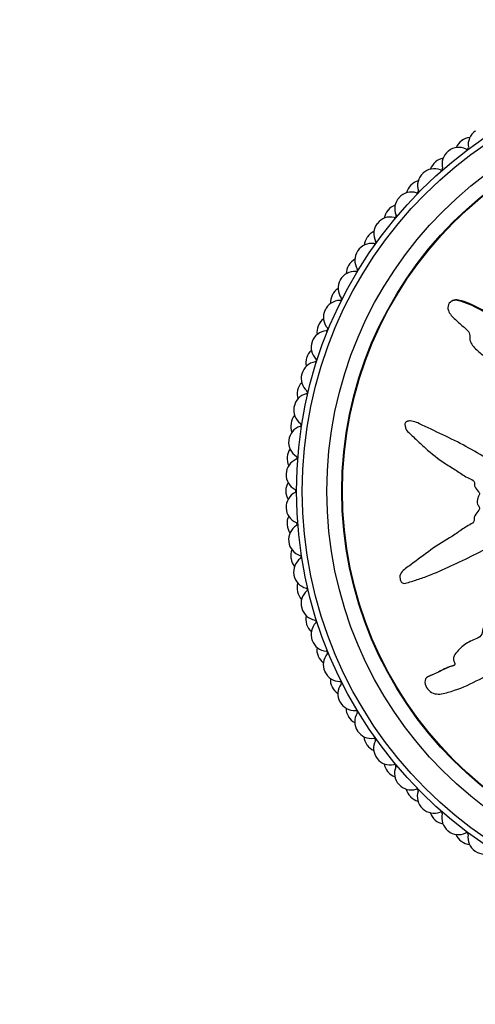
# Model space of a CAD drawing. Units: millimetres. Extents: x 0 to 1293, y 0 to 1184.
# Drawn here: x 799 to 827, y 652 to 711 of the extents above; entities that cross this region are included whole.
import ezdxf
from ezdxf import colors
from ezdxf.entities.mleader import LeaderData, LeaderLine
from ezdxf.math import Vec2, Vec3

# ---------------------------------------------------------------- set-up
doc = ezdxf.new("R2010")
doc.units = ezdxf.units.MM
doc.layers.add('DV1_Défaut', color=7, linetype='Continuous')
doc.layers.add('Défaut', color=7, linetype='Continuous')

# ---------------------------------------------------------------- blocks, each defined once
blk = doc.blocks.new('_DOT')
at = {"color": 0}
blk.add_line((0, 0), (-1, 0), dxfattribs=at)
at = {"color": 0, "const_width": 0.333}
blk.add_lwpolyline([(-0.1665, 0, 1), (0.1665, 0, 1)], format="xyb", close=True, dxfattribs=at)
blk = doc.blocks.new('SE')
at = {"layer": 'DV1_Défaut', "color": 7, "linetype": 'Continuous'}
for p, q in [((825.494, 694.212), (825.44, 694.184)), ((822.738, 686.888), (822.685, 686.86)), ((826.547, 673.526), (826.495, 673.499)), ((824.056, 671.42), (824.002, 671.392))]:
    blk.add_line(p, q, dxfattribs=at)
for radius in [25.85, 25.5, 24, 23.1, 23.063]:
    blk.add_circle((841.854, 682.653), radius, dxfattribs=at)
for centre, radius, start, end in [((841.854, 682.653), 26.5, 124.4, 124.44444), ((841.854, 682.653), 26.5, 126.62222, 126.66667), ((826.643, 703.119), 1, 96.54768, 126.62222), ((827.431, 703.682), 1, 124.44444, 189.50503), ((825.861, 702.514), 1, 63.78386, 128.84444), ((826.627, 703.107), 1, 126.66667, 156.74121), ((826.347, 703.5), 0.1, 243.78386, 9.50503), ((825.103, 701.879), 1, 100.99213, 131.06667), ((825.845, 702.501), 1, 128.88889, 193.94947), ((841.854, 682.653), 26.5, 128.84444, 128.88889), ((824.37, 701.215), 1, 68.2283, 133.28889), ((825.088, 701.866), 1, 131.11111, 161.18565), ((841.854, 682.653), 26.5, 131.06667, 131.11111), ((824.778, 702.236), 0.1, 248.2283, 13.94947), ((824.355, 701.201), 1, 133.33333, 198.39392), ((841.854, 682.653), 26.5, 133.28889, 133.33333), ((823.649, 700.508), 1, 135.55556, 165.6301), ((841.854, 682.653), 26.5, 135.51111, 135.55556), ((823.663, 700.523), 1, 105.43657, 135.51111), ((822.971, 699.789), 1, 137.77778, 202.83836), ((841.854, 682.653), 26.5, 137.73333, 137.77778), ((822.984, 699.804), 1, 72.67275, 137.73333), ((823.311, 700.854), 0.1, 252.67275, 18.39392), ((822.333, 699.059), 1, 109.88101, 139.95556), ((821.712, 698.29), 1, 77.11719, 142.17778), ((822.32, 699.044), 1, 140, 170.07454), ((841.854, 682.653), 26.5, 139.95556, 140), ((821.957, 699.362), 0.1, 257.11719, 22.83836), ((821.699, 698.274), 1, 142.22222, 207.28281), ((841.854, 682.653), 26.5, 142.17778, 142.22222), ((821.109, 697.481), 1, 144.44444, 174.51899), ((841.854, 682.653), 26.5, 144.4, 144.44444), ((821.12, 697.497), 1, 114.32546, 144.4), ((820.56, 696.682), 1, 81.56164, 146.62222), ((820.722, 697.77), 0.1, 261.56164, 27.28281), ((820.549, 696.665), 1, 146.66667, 211.72725), ((841.854, 682.653), 26.5, 146.62222, 146.66667), ((820.022, 695.829), 1, 148.88889, 178.96343), ((841.854, 682.653), 26.5, 148.84444, 148.88889), ((820.032, 695.846), 1, 118.7699, 148.84444), ((819.537, 694.99), 1, 86.00608, 151.06667), ((819.614, 696.087), 0.1, 266.00608, 31.72725), ((819.528, 694.972), 1, 151.11111, 216.1717), ((841.854, 682.653), 26.5, 151.06667, 151.11111), ((819.067, 694.097), 1, 153.33333, 183.40787), ((841.854, 682.653), 26.5, 153.28889, 153.33333), ((819.076, 694.115), 1, 123.21435, 153.28889), ((818.64, 694.323), 0.1, 270.45053, 36.1717), ((818.648, 693.223), 1, 90.45053, 155.51111), ((818.64, 693.205), 1, 155.55556, 220.61614), ((841.854, 682.653), 26.5, 155.51111, 155.55556), ((818.248, 692.297), 1, 157.77778, 187.85232), ((841.854, 682.653), 26.5, 157.73333, 157.77778), ((818.256, 692.315), 1, 127.65879, 157.73333), ((817.899, 691.393), 1, 94.89497, 159.95556), ((817.805, 692.489), 0.1, 274.89497, 40.61614), ((817.892, 691.374), 1, 160, 225.06058), ((841.854, 682.653), 26.5, 159.95556, 160), ((817.578, 690.458), 1, 132.10324, 162.17778), ((817.294, 689.51), 1, 99.33942, 164.4), ((817.572, 690.439), 1, 162.22222, 192.29676), ((841.854, 682.653), 26.5, 162.17778, 162.22222), ((817.115, 690.596), 0.1, 279.33942, 45.06058), ((817.288, 689.491), 1, 164.44444, 229.50503), ((841.854, 682.653), 26.5, 164.4, 164.44444), ((817.046, 688.553), 1, 136.54768, 166.62222), ((816.836, 687.586), 1, 103.78386, 168.84444), ((817.042, 688.534), 1, 166.66667, 196.74121), ((841.854, 682.653), 26.5, 166.62222, 166.66667), ((816.574, 688.655), 0.1, 283.78386, 49.50503), ((816.664, 686.613), 1, 140.99213, 171.06667), ((816.832, 687.567), 1, 168.88889, 233.94947), ((841.854, 682.653), 26.5, 168.84444, 168.88889), ((816.661, 686.593), 1, 171.11111, 201.18565), ((841.854, 682.653), 26.5, 171.06667, 171.11111), ((816.185, 686.678), 0.1, 288.2283, 53.94947), ((816.529, 685.633), 1, 108.2283, 173.28889), ((816.527, 685.613), 1, 173.33333, 238.39392), ((841.854, 682.653), 26.5, 173.28889, 173.33333), ((816.433, 684.649), 1, 145.43657, 175.51111), ((816.374, 683.661), 1, 112.67275, 177.73333), ((816.431, 684.629), 1, 175.55556, 205.6301), ((841.854, 682.653), 26.5, 175.51111, 175.55556), ((815.95, 684.676), 0.1, 292.67275, 58.39392), ((841.854, 682.653), 26.5, 177.73333, 177.77778), ((816.374, 683.642), 1, 177.77778, 242.83836), ((816.354, 682.673), 1, 149.88101, 179.95556), ((841.854, 682.653), 26.5, 179.95556, 180), ((816.354, 682.653), 1, 180, 210.07454), ((816.373, 681.684), 1, 117.11719, 182.17778), ((815.871, 682.663), 0.1, 297.11719, 62.83836), ((841.854, 682.653), 26.5, 182.17778, 182.22222), ((816.374, 681.664), 1, 182.22222, 247.28281), ((816.43, 680.697), 1, 154.32546, 184.4), ((841.854, 682.653), 26.5, 184.4, 184.44444), ((815.949, 680.649), 0.1, 301.56164, 67.28281), ((816.431, 680.677), 1, 184.44444, 214.51899), ((816.525, 679.712), 1, 121.56164, 186.62222), ((841.854, 682.653), 26.5, 186.62222, 186.66667), ((816.527, 679.693), 1, 186.66667, 251.72725), ((816.658, 678.732), 1, 158.7699, 188.84444), ((841.854, 682.653), 26.5, 188.84444, 188.88889), ((816.661, 678.713), 1, 188.88889, 218.96343), ((816.829, 677.758), 1, 126.00608, 191.06667), ((816.182, 678.648), 0.1, 306.00608, 71.72725), ((841.854, 682.653), 26.5, 191.06667, 191.11111), ((816.832, 677.739), 1, 191.11111, 256.1717), ((817.037, 676.791), 1, 163.21435, 193.28889), ((841.854, 682.653), 26.5, 193.28889, 193.33333), ((817.042, 676.772), 1, 193.33333, 223.40787), ((817.283, 675.834), 1, 130.45053, 195.51111), ((816.569, 676.671), 0.1, 310.45053, 76.1717), ((841.854, 682.653), 26.5, 195.51111, 195.55556), ((817.288, 675.815), 1, 195.55556, 260.61614), ((817.566, 674.886), 1, 167.65879, 197.73333), ((817.885, 673.95), 1, 134.89497, 199.95556), ((817.109, 674.729), 0.1, 314.89497, 80.61614), ((841.854, 682.653), 26.5, 197.73333, 197.77778), ((817.572, 674.867), 1, 197.77778, 227.85232), ((841.854, 682.653), 26.5, 199.95556, 200), ((817.892, 673.931), 1, 200, 265.06058), ((818.241, 673.027), 1, 172.10324, 202.17778), ((817.798, 672.835), 0.1, 319.33942, 85.06058), ((841.854, 682.653), 26.5, 202.17778, 202.22222), ((818.248, 673.009), 1, 202.22222, 232.29676), ((818.632, 672.119), 1, 139.33942, 204.4), ((841.854, 682.653), 26.5, 204.4, 204.44444), ((818.64, 672.101), 1, 204.44444, 269.50503), ((819.058, 671.226), 1, 176.54768, 206.62222), ((818.631, 671.001), 0.1, 323.78386, 89.50503), ((841.854, 682.653), 26.5, 206.62222, 206.66667), ((819.067, 671.209), 1, 206.66667, 236.74121), ((819.518, 670.351), 1, 143.78386, 208.84444), ((841.854, 682.653), 26.5, 208.84444, 208.88889), ((819.528, 670.334), 1, 208.88889, 273.94947), ((820.012, 669.494), 1, 180.99213, 211.06667), ((819.603, 669.236), 0.1, 328.2283, 93.94947), ((841.854, 682.653), 26.5, 211.06667, 211.11111), ((820.022, 669.477), 1, 211.11111, 241.18565), ((820.539, 668.657), 1, 148.2283, 213.28889), ((841.854, 682.653), 26.5, 213.28889, 213.33333), ((820.549, 668.64), 1, 213.33333, 278.39392), ((821.097, 667.841), 1, 185.43657, 215.51111), ((821.687, 667.047), 1, 152.67275, 217.73333), ((820.71, 667.552), 0.1, 332.67275, 98.39392), ((841.854, 682.653), 26.5, 215.51111, 215.55556), ((821.109, 667.825), 1, 215.55556, 245.6301), ((841.854, 682.653), 26.5, 217.73333, 217.77778), ((821.699, 667.032), 1, 217.77778, 282.83836), ((822.308, 666.277), 1, 189.88101, 219.95556), ((821.944, 665.959), 0.1, 337.11719, 102.83836), ((822.957, 665.531), 1, 157.11719, 222.17778), ((841.854, 682.653), 26.5, 219.95556, 220), ((822.32, 666.262), 1, 220, 250.07454), ((841.854, 682.653), 26.5, 222.17778, 222.22222), ((822.971, 665.517), 1, 222.22222, 287.28281), ((823.635, 664.812), 1, 194.32546, 224.4), ((823.297, 664.466), 0.1, 341.56164, 107.28281), ((841.854, 682.653), 26.5, 224.4, 224.44444), ((823.649, 664.797), 1, 224.44444, 254.51899), ((824.341, 664.118), 1, 161.56164, 226.62222), ((841.854, 682.653), 26.5, 226.62222, 226.66667), ((824.355, 664.105), 1, 226.66667, 291.72725), ((825.073, 663.453), 1, 198.7699, 228.84444), ((841.854, 682.653), 26.5, 228.84444, 228.88889), ((824.762, 663.083), 0.1, 346.00608, 111.72725), ((825.83, 662.817), 1, 166.00608, 231.06667), ((825.088, 663.44), 1, 228.88889, 258.96343), ((841.854, 682.653), 26.5, 231.06667, 231.11111), ((825.845, 662.805), 1, 231.11111, 296.1717), ((826.611, 662.211), 1, 203.21435, 233.28889), ((826.33, 661.817), 0.1, 350.45053, 116.1717), ((827.415, 661.635), 1, 170.45053, 235.51111), ((841.854, 682.653), 26.5, 233.28889, 233.33333), ((826.627, 662.199), 1, 233.33333, 263.40787), ((841.854, 682.653), 26.5, 235.51111, 235.55556), ((827.431, 661.624), 1, 235.55556, 300.61614)]:
    blk.add_arc(centre, radius, start, end, dxfattribs=at)
for points, knots in [([(839.069, 683.139), (838.871, 683.245), (838.671, 683.347), (838.262, 683.535), (838.08, 683.677), (837.666, 683.854), (837.429, 683.884), (837.085, 683.869), (836.97, 683.853), (836.743, 683.804), (836.633, 683.758), (836.399, 683.749), (836.264, 683.825), (836.221, 684.067), (836.264, 684.189), (836.254, 684.431), (836.227, 684.552), (836.207, 684.794), (836.223, 684.916), (836.293, 685.524), (836.157, 686.005), (835.683, 686.84), (835.315, 687.155), (834.642, 687.821), (834.305, 688.153), (833.289, 689.14), (832.603, 689.787), (831.191, 691.019), (830.466, 691.607), (828.937, 692.679), (828.108, 693.139), (826.877, 693.815), (826.461, 694.029), (825.909, 694.196), (825.798, 694.228), (825.563, 694.237), (825.439, 694.202), (825.257, 694.036), (825.197, 693.917), (825.197, 693.675), (825.242, 693.559), (825.427, 693.259), (825.608, 693.102), (825.962, 692.788), (826.145, 692.636), (826.405, 692.39), (826.503, 692.304), (826.54, 692.066), (826.51, 691.939), (826.594, 691.58), (826.777, 691.389), (827.128, 691.052), (827.325, 690.908), (827.633, 690.709), (827.739, 690.648), (827.941, 690.51), (828.057, 690.435), (828.089, 690.25), (828.087, 690.186), (828.138, 690.07), (828.181, 690.023), (828.315, 689.892), (828.394, 689.795), (828.536, 689.587), (828.64, 689.512), (828.803, 689.407), (828.86, 689.364), (828.885, 689.237), (828.867, 689.169), (828.885, 688.84), (829.036, 688.603), (829.423, 688.258), (829.659, 688.143), (829.954, 687.894), (830.029, 687.783), (830.183, 687.666), (830.247, 687.647), (830.361, 687.585), (830.42, 687.529), (830.341, 687.346), (830.38, 687.206), (830.482, 686.965), (830.575, 686.868), (830.75, 686.676), (830.83, 686.571), (830.981, 686.447), (831.047, 686.417), (831.097, 686.296), (831.022, 686.243), (830.949, 686.058), (830.983, 685.913), (831.042, 685.722), (831.073, 685.662), (831.109, 685.568), (831.111, 685.525), (831.048, 685.498), (831.014, 685.497), (830.914, 685.482), (830.847, 685.461), (830.74, 685.378), (830.708, 685.313), (830.651, 685.118), (830.639, 684.975), (830.714, 684.785), (830.754, 684.724), (830.756, 684.587), (830.667, 684.568), (830.52, 684.43), (830.491, 684.268), (830.601, 684.021), (830.712, 683.936), (830.915, 683.764), (831.02, 683.68), (831.143, 683.522), (831.175, 683.456), (831.157, 683.323), (831.118, 683.26), (830.953, 683.146), (830.807, 683.164), (830.156, 683.256), (829.647, 683.386), (828.71, 683.858), (828.273, 684.167), (827.383, 684.739), (826.931, 685.011), (825.551, 685.779), (824.585, 686.208), (823.409, 686.772), (823.169, 686.906), (822.844, 686.911), (822.779, 686.9), (822.656, 686.851), (822.594, 686.803), (822.582, 686.667), (822.604, 686.601), (822.636, 686.47), (822.658, 686.404), (822.768, 686.241), (822.876, 686.165), (823.063, 685.985), (823.157, 685.895), (823.44, 685.625), (823.63, 685.446), (824.213, 684.922), (824.621, 684.597), (825.278, 684.173), (825.502, 684.039), (825.939, 683.755), (826.154, 683.607), (826.496, 683.415), (826.624, 683.373), (826.782, 683.256), (826.824, 683.195), (826.827, 683.062), (826.808, 682.993), (826.882, 682.808), (826.988, 682.719), (827.104, 682.559), (827.134, 682.489), (827.075, 682.368), (827.045, 682.308), (826.982, 682.117), (826.936, 681.973), (827.035, 681.798), (827.078, 681.745), (827.127, 681.62), (827.107, 681.548), (827.001, 681.378), (826.911, 681.276), (826.807, 681.104), (826.787, 681.038), (826.793, 680.906), (826.797, 680.834), (826.674, 680.683), (826.553, 680.625), (826.328, 680.499), (826.219, 680.43), (825.899, 680.212), (825.69, 680.061), (825.031, 679.657), (824.585, 679.397), (823.759, 678.785), (823.347, 678.482), (822.737, 678.03), (822.514, 677.901), (822.289, 677.591), (822.254, 677.455), (822.312, 677.266), (822.334, 677.203), (822.402, 677.091), (822.462, 677.054), (822.65, 677.057), (822.769, 677.109), (823.011, 677.177), (823.132, 677.214), (823.493, 677.329), (823.733, 677.413), (824.449, 677.689), (824.92, 677.901), (826.324, 678.547), (827.251, 678.998), (828.382, 679.62), (828.606, 679.749), (829.039, 680.039), (829.246, 680.201), (829.686, 680.481), (829.926, 680.593), (830.244, 680.674), (830.309, 680.695), (830.407, 680.684), (830.443, 680.663), (830.438, 680.596), (830.418, 680.568), (830.34, 680.421), (830.282, 680.277), (830.365, 680.096), (830.411, 680.045), (830.491, 679.985), (830.53, 679.968), (830.513, 679.903), (830.499, 679.873), (830.424, 679.727), (830.363, 679.607), (830.35, 679.34), (830.393, 679.194), (830.557, 679.082), (830.625, 679.067), (830.736, 678.992), (830.714, 678.911), (830.646, 678.725), (830.592, 678.602), (830.569, 678.403), (830.573, 678.335), (830.613, 678.242), (830.637, 678.214), (830.64, 678.147), (830.612, 678.121), (830.516, 677.985), (830.426, 677.888), (830.255, 677.686), (830.161, 677.569), (830.177, 677.369), (830.21, 677.307), (830.251, 677.178), (830.196, 677.123), (830.051, 676.985), (829.947, 676.902), (829.629, 676.661), (829.41, 676.509), (829.079, 676.287), (828.968, 676.214), (828.746, 676.068), (828.63, 675.984), (828.56, 675.785), (828.564, 675.712), (828.573, 675.57), (828.564, 675.491), (828.389, 675.375), (828.274, 675.294), (827.953, 675.024), (827.761, 674.819), (827.463, 674.522), (827.351, 674.423), (827.275, 674.154), (827.293, 673.997), (827.118, 673.779), (826.985, 673.72), (826.729, 673.609), (826.6, 673.555), (826.232, 673.359), (826.011, 673.188), (825.734, 672.883), (825.64, 672.777), (825.549, 672.589), (825.531, 672.519), (825.547, 672.378), (825.582, 672.313), (825.62, 672.213), (825.633, 672.177), (825.62, 672.108), (825.588, 672.086), (825.496, 672.041), (825.428, 672.027), (825.232, 671.965), (825.106, 671.913), (824.74, 671.737), (824.51, 671.595), (824.14, 671.449), (824.008, 671.418), (823.806, 671.24), (823.788, 671.08), (823.882, 670.657), (824.13, 670.427), (824.678, 670.293), (824.949, 670.369), (825.732, 670.59), (826.247, 670.793), (827.731, 671.524), (828.661, 672.168), (830.017, 673.172), (830.456, 673.528), (831.189, 673.939), (831.459, 674.032), (831.832, 674.228), (831.946, 674.313), (832.13, 674.537), (832.207, 674.665), (832.495, 674.99), (832.741, 675.148), (833.269, 675.422), (833.553, 675.524), (833.919, 675.787), (834.027, 675.895), (834.174, 676.069), (834.222, 676.128), (834.343, 676.221), (834.421, 676.248), (834.808, 676.39), (834.937, 676.693), (835.295, 677.198), (835.508, 677.427), (835.856, 677.939), (835.944, 678.252), (836.036, 678.878), (836.06, 679.196), (836.264, 679.798), (836.492, 680.04), (836.732, 680.454), (836.798, 680.6), (836.962, 680.875), (837.067, 681.008), (837.351, 681.144), (837.517, 681.163), (837.83, 681.239), (837.978, 681.3), (838.246, 681.502), (838.356, 681.635), (838.495, 681.937), (838.489, 682.115), (838.605, 682.346), (838.685, 682.389), (838.793, 682.517), (838.798, 682.611), (838.869, 682.763), (838.927, 682.828), (839.027, 682.967), (839.056, 683.048), (839.085, 683.129)], [0, 0, 0, 0, 0.007812, 0.007812, 0.015625, 0.015625, 0.023437, 0.023437, 0.027344, 0.027344, 0.03125, 0.03125, 0.035156, 0.035156, 0.039062, 0.039062, 0.042969, 0.042969, 0.046875, 0.046875, 0.0625, 0.0625, 0.078125, 0.078125, 0.09375, 0.09375, 0.125, 0.125, 0.15625, 0.15625, 0.1875, 0.1875, 0.203125, 0.203125, 0.207031, 0.207031, 0.210937, 0.210937, 0.214844, 0.214844, 0.21875, 0.21875, 0.226562, 0.226562, 0.234375, 0.234375, 0.238281, 0.238281, 0.242187, 0.242187, 0.25, 0.25, 0.257812, 0.257812, 0.261719, 0.261719, 0.265625, 0.265625, 0.267578, 0.267578, 0.269531, 0.269531, 0.273437, 0.273437, 0.277344, 0.277344, 0.279297, 0.279297, 0.28125, 0.28125, 0.289062, 0.289062, 0.296875, 0.296875, 0.300781, 0.300781, 0.302734, 0.302734, 0.304687, 0.304687, 0.308594, 0.308594, 0.3125, 0.3125, 0.316406, 0.316406, 0.318359, 0.318359, 0.320312, 0.320312, 0.324219, 0.324219, 0.326172, 0.326172, 0.327148, 0.327148, 0.328125, 0.328125, 0.330078, 0.330078, 0.332031, 0.332031, 0.335937, 0.335937, 0.337891, 0.337891, 0.339844, 0.339844, 0.34375, 0.34375, 0.347656, 0.347656, 0.351562, 0.351562, 0.353516, 0.353516, 0.355469, 0.355469, 0.359375, 0.359375, 0.375, 0.375, 0.390625, 0.390625, 0.40625, 0.40625, 0.4375, 0.4375, 0.445312, 0.445312, 0.447266, 0.447266, 0.449219, 0.449219, 0.451172, 0.451172, 0.453125, 0.453125, 0.457031, 0.457031, 0.460937, 0.460937, 0.46875, 0.46875, 0.484375, 0.484375, 0.492187, 0.492187, 0.5, 0.5, 0.503906, 0.503906, 0.505859, 0.505859, 0.507812, 0.507812, 0.511719, 0.511719, 0.513672, 0.513672, 0.515625, 0.515625, 0.519531, 0.519531, 0.521484, 0.521484, 0.523437, 0.523437, 0.527344, 0.527344, 0.529297, 0.529297, 0.53125, 0.53125, 0.535156, 0.535156, 0.539062, 0.539062, 0.546875, 0.546875, 0.5625, 0.5625, 0.578125, 0.578125, 0.585937, 0.585937, 0.589844, 0.589844, 0.591797, 0.591797, 0.59375, 0.59375, 0.597656, 0.597656, 0.601562, 0.601562, 0.609375, 0.609375, 0.625, 0.625, 0.65625, 0.65625, 0.664062, 0.664062, 0.671875, 0.671875, 0.679687, 0.679687, 0.681641, 0.681641, 0.682617, 0.682617, 0.683594, 0.683594, 0.6875, 0.6875, 0.689453, 0.689453, 0.69043, 0.69043, 0.691406, 0.691406, 0.695312, 0.695312, 0.699219, 0.699219, 0.701172, 0.701172, 0.703125, 0.703125, 0.707031, 0.707031, 0.708984, 0.708984, 0.709961, 0.709961, 0.710937, 0.710937, 0.714844, 0.714844, 0.71875, 0.71875, 0.720703, 0.720703, 0.722656, 0.722656, 0.726562, 0.726562, 0.734375, 0.734375, 0.738281, 0.738281, 0.742187, 0.742187, 0.744141, 0.744141, 0.746094, 0.746094, 0.75, 0.75, 0.757812, 0.757812, 0.761719, 0.761719, 0.765625, 0.765625, 0.769531, 0.769531, 0.773437, 0.773437, 0.78125, 0.78125, 0.785156, 0.785156, 0.787109, 0.787109, 0.789062, 0.789062, 0.790039, 0.790039, 0.791016, 0.791016, 0.792969, 0.792969, 0.796875, 0.796875, 0.804687, 0.804687, 0.808594, 0.808594, 0.8125, 0.8125, 0.820312, 0.820312, 0.828125, 0.828125, 0.84375, 0.84375, 0.875, 0.875, 0.890625, 0.890625, 0.898437, 0.898437, 0.902344, 0.902344, 0.90625, 0.90625, 0.914062, 0.914062, 0.921875, 0.921875, 0.925781, 0.925781, 0.927734, 0.927734, 0.929687, 0.929687, 0.9375, 0.9375, 0.945312, 0.945312, 0.953125, 0.953125, 0.960937, 0.960937, 0.96875, 0.96875, 0.972656, 0.972656, 0.976562, 0.976562, 0.980469, 0.980469, 0.984375, 0.984375, 0.988281, 0.988281, 0.992187, 0.992187, 0.994141, 0.994141, 0.996094, 0.996094, 0.998047, 0.998047, 1, 1, 1, 1]), ([(839.121, 683.166), (838.898, 683.286), (838.668, 683.395), (838.21, 683.614), (838.006, 683.783), (837.523, 683.912), (837.266, 683.917), (836.898, 683.857), (836.778, 683.817), (836.531, 683.767), (836.385, 683.794), (836.256, 684.011), (836.308, 684.15), (836.315, 684.404), (836.287, 684.531), (836.244, 684.914), (836.321, 685.174), (836.255, 685.939), (836.033, 686.444), (835.545, 687.025), (835.356, 687.193), (834.998, 687.548), (834.819, 687.725), (834.281, 688.255), (833.921, 688.607), (832.832, 689.648), (832.095, 690.323), (830.564, 691.595), (829.773, 692.195), (828.497, 692.982), (828.055, 693.224), (827.179, 693.705), (826.746, 693.954), (826.167, 694.163), (826.051, 694.201), (825.812, 694.259), (825.687, 694.279), (825.542, 694.234), (825.517, 694.224), (825.494, 694.212)], [0, 0, 0, 0, 0.039834, 0.039834, 0.079668, 0.079668, 0.119502, 0.119502, 0.139419, 0.139419, 0.159336, 0.159336, 0.179253, 0.179253, 0.19917, 0.19917, 0.239004, 0.239004, 0.318672, 0.318672, 0.358506, 0.358506, 0.39834, 0.39834, 0.478008, 0.478008, 0.637344, 0.637344, 0.79668, 0.79668, 0.876348, 0.876348, 0.956016, 0.956016, 0.975933, 0.975933, 0.99585, 0.99585, 1, 1, 1, 1]), ([(825.618, 672.102), (825.606, 672.096), (825.594, 672.091), (825.452, 672.035), (825.313, 672.002), (825.055, 671.894), (824.93, 671.83), (824.685, 671.699), (824.563, 671.633), (824.313, 671.521), (824.178, 671.484), (824.057, 671.421), (824.056, 671.421), (824.056, 671.42)], [0, 0, 0, 0, 0.021868, 0.021868, 0.266103, 0.266103, 0.510338, 0.510338, 0.754573, 0.754573, 0.998808, 0.998808, 1, 1, 1, 1])]:
    blk.add_open_spline(points, degree=3, knots=knots, dxfattribs=at)

msp = doc.modelspace()

# ---------------------------------------------------------------- block references
at = {"layer": 'Défaut'}
msp.add_blockref('SE', (0, 0), dxfattribs=at)

# ---------------------------------------------------------------- leaders
at = {"layer": 'Défaut', "color": 7, "linetype": 'Continuous'}
ml = msp.add_multileader_mtext('Standard', dxfattribs=at)
ml.set_content('{\\pxsm0.9;\\fSolid Edge ISO|b1||i0||c0|p34;\\W1.;02/03/2021\\P}', color=256)
ml.set_leader_properties()
ml.set_arrow_properties(name='DOT')
ml.build(insert=Vec2(0, 0))
ml.multileader.update_dxf_attribs({"leader_type": 0, "dogleg_length": 0, "arrow_head_size": 12})
ctx = ml.context
ctx.base_point, ctx.char_height, ctx.arrow_head_size, ctx.landing_gap_size = Vec3(1043.51, 1176.385), 12, 12, 4.2
notes = []
notes.append((ctx, [(0, (0, 0, 0), (0, 0), (1, 0), 1, [])]))
ctx.mtext.insert = Vec3(1045.51, 1182.505)
for ctx, leaders in notes:
    for number, flags, end, landing, length, lines in leaders:
        leader = LeaderData()
        leader.index, (leader.has_last_leader_line, leader.has_dogleg_vector, leader.attachment_direction) = number, flags
        leader.last_leader_point, leader.dogleg_vector, leader.dogleg_length = Vec3(end), Vec3(landing), length
        for number, points, colour, breaks in lines:
            line = LeaderLine()
            line.index, line.vertices, line.color, line.breaks = number, Vec3.list(points), colors.encode_raw_color(colour), breaks
            leader.lines.append(line)
        ctx.leaders.append(leader)

doc.saveas('drawing.dxf')
